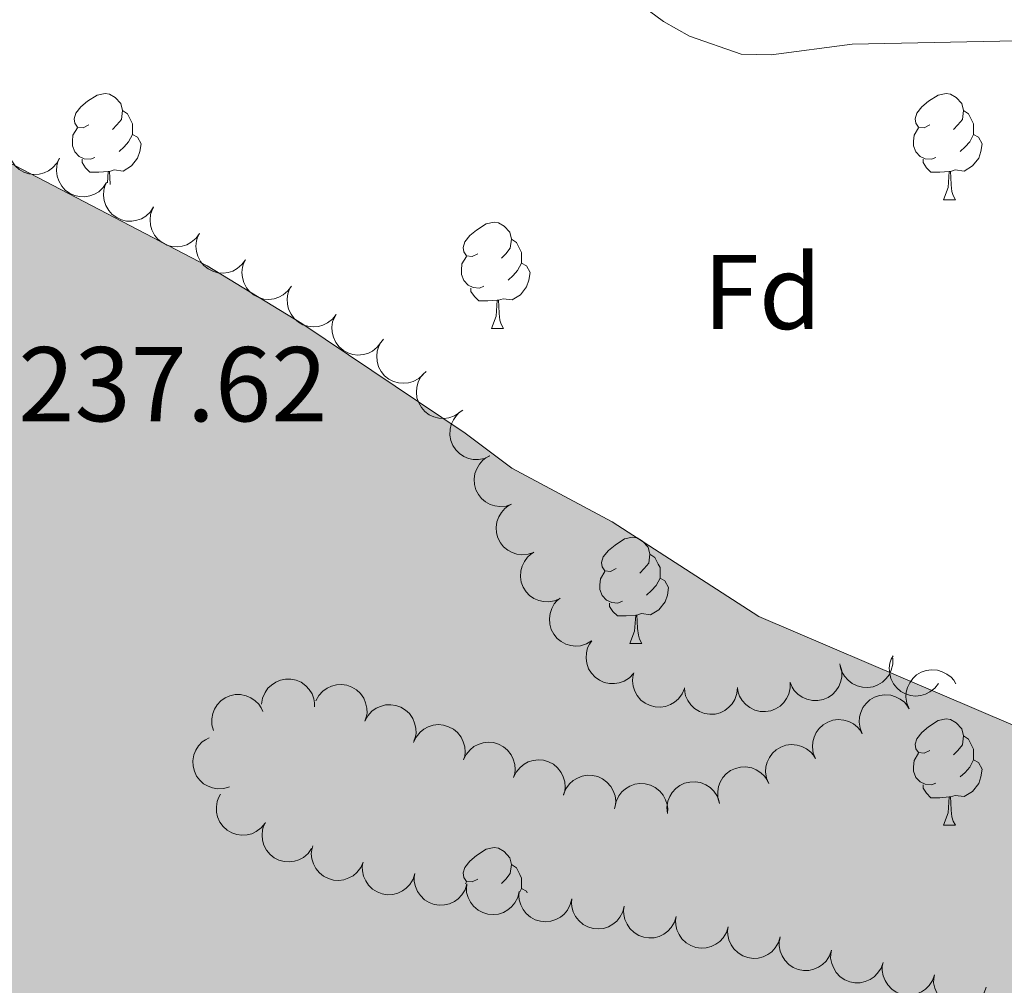
# Model space of a CAD drawing. Units: metres. Extents: x 625196 to 629704, y 648391 to 651440.
# Drawn here: x 627760 to 627853, y 650176 to 650267 of the extents above; entities that cross this region are included whole.
import ezdxf
from ezdxf.enums import TextEntityAlignment as Align

# ---------------------------------------------------------------- set-up
doc = ezdxf.new("R2010")
doc.units = ezdxf.units.M
doc.header["$MEASUREMENT"] = 0
for name, color, linetype, lineweight in [('Carátula', 7, 'Continuous', 5), ('Elementos auxiliares', 7, 'Continuous', 5), ('Entidades rústicas y varios', 7, 'Continuous', 5), ('Hidrografía', 7, 'Continuous', 5), ('Relieve y altimetría', 7, 'Continuous', 5), ('Rellenos', 7, 'Continuous', 5), ('Textos de rotulación', 7, 'Continuous', 5)]:
    doc.layers.add(name, color=color, linetype=linetype, lineweight=lineweight)
doc.styles.add('Style-arial', font='arial.shx', dxfattribs={"bigfont": 'arialbig.shx'})

msp = doc.modelspace()

# ---------------------------------------------------------------- hatches: boundary and pattern name
at = {"layer": 'Rellenos', "linetype": 'Continuous', "lineweight": 15}
msp.add_hatch(color=154, dxfattribs=at).paths.add_polyline_path([(628493.231, 649970.194), (628490.732, 649970.439), (628471.208, 649974.217), (628460.744, 649976.971), (628453.319, 649979.905), (628448.536, 649981.366), (628443.173, 649983.005), (628440.106, 649983.71), (628434.066, 649984.457), (628428.436, 649984.886), (628420.21, 649984.943), (628406.729, 649983.783), (628390.751, 649983.468), (628382.982, 649982.67), (628375.018, 649980.417), (628369.514, 649980.656), (628364.264, 649981.352), (628361.814, 649981.929), (628354.468, 649984.958), (628322.769, 649995.844), (628307.265, 650000.1), (628302.446, 650002.077), (628300.062, 650003.476), (628298.074, 650005.191), (628296.815, 650007.267), (628296.458, 650009.451), (628297.423, 650014.479), (628297.383, 650016.962), (628296.865, 650018.308), (628292.35, 650021.059), (628287.339, 650022.498), (628282.152, 650022.942), (628276.961, 650022.009), (628274.317, 650021.21), (628270.053, 650018.534), (628263.948, 650013.586), (628261.444, 650012.202), (628258.99, 650011.387), (628256.838, 650011.204), (628254.325, 650012.113), (628247.725, 650016.041), (628243.002, 650018.144), (628240.884, 650019.016), (628240.573, 650035.463), (628238.11, 650035.424), (628238.5, 650019.543), (628235.621, 650020.128), (628232.995, 650020.136), (628225.256, 650018.942), (628217.281, 650018.176), (628206.271, 650018.005), (628198.616, 650018.582), (628185.334, 650020.395), (628164.907, 650023.907), (628154.328, 650024.937), (628153.746, 650024.934), (628152.122, 650038.577), (628148.607, 650038.321), (628149.929, 650024.917), (628143.998, 650024.89), (628130.85, 650023.95), (628124.748, 650024.02), (628117.213, 650043.899), (628114.339, 650043.234), (628121.04, 650024.062), (628117.531, 650024.102), (628114.89, 650024.443), (628104.173, 650026.912), (628099.273, 650028.256), (628089.555, 650031.64), (628084.022, 650032.559), (628078.438, 650032.655), (628075.874, 650032.204), (628073.405, 650031.674), (628066.215, 650029.055), (628061.435, 650029.29), (628055.138, 650057.091), (628052.808, 650056.317), (628057.813, 650030.248), (628052.888, 650031.675), (628040.073, 650036.302), (628032.743, 650039.489), (628012.896, 650046.194), (628007.854, 650047.586), (628002.256, 650048.11), (627997.436, 650049.596), (627996.425, 650050.103), (627990.638, 650070.389), (627988.263, 650069.668), (627993.824, 650051.408), (627985.922, 650055.374), (627979.133, 650059.603), (627976.716, 650060.654), (627971.864, 650062.014), (627966.567, 650062.663), (627950.306, 650062.809), (627945.387, 650062.122), (627938.479, 650081.326), (627935.69, 650080.695), (627942.462, 650061.723), (627939.846, 650061.655), (627937.333, 650062.485), (627935.059, 650063.663), (627933.008, 650065.251), (627930.701, 650066.302), (627926.116, 650067.028), (627922.554, 650065.98), (627918.339, 650068.903), (627912.428, 650069.931), (627895.46, 650075.655), (627890.751, 650076.353), (627888.215, 650091.003), (627886.053, 650090.391), (627888.299, 650076.716), (627883.009, 650077.5), (627872.092, 650080.689), (627861.309, 650084.542), (627846.334, 650090.149), (627842.548, 650092.403), (627841.485, 650103.393), (627838.086, 650102.888), (627838.914, 650094.566), (627832.088, 650098.629), (627827.365, 650100.959), (627822.005, 650102.853), (627819.414, 650103.293), (627813.713, 650103.007), (627811.081, 650102.497), (627806.837, 650101.049), (627804.972, 650111.412), (627802.438, 650110.921), (627804.658, 650100.306), (627803.17, 650099.798), (627800.381, 650099.543), (627797.407, 650099.607), (627786.768, 650100.803), (627782.992, 650117.706), (627780.826, 650117.193), (627784.777, 650101.027), (627784.002, 650101.114), (627770.128, 650103.069), (627759.293, 650105.15), (627742.911, 650109.285), (627734.037, 650111.185), (627720.592, 650114.813), (627711.463, 650118.344), (627708.244, 650140.934), (627706.078, 650140.418), (627709.282, 650119.242), (627665.15, 650139.41), (627646.737, 650146.035), (627645.268, 650146.756), (627643.612, 650166.894), (627641.457, 650166.689), (627642.915, 650147.91), (627639.086, 650149.79), (627634.328, 650151.741), (627626.622, 650153.313), (627611.049, 650159.18), (627601.355, 650164.223), (627594.561, 650168.254), (627582.375, 650175.825), (627581.381, 650196.556), (627578.754, 650196.235), (627579.693, 650177.492), (627571.641, 650182.494), (627566.933, 650186.153), (627562.376, 650189.115), (627560.304, 650190.752), (627558.587, 650192.891), (627557.348, 650195.405), (627555.976, 650200.263), (627554.792, 650213.634), (627550.499, 650249.575), (627546.796, 650258.351), (627542.946, 650265.23), (627536.404, 650274.924), (627534.595, 650277.349), (627528.903, 650283.679), (627522.07, 650289.957), (627480.955, 650339.593), (627394.265, 650465.439), (627353.272, 650503.046), (627302.179, 650539.247), (627298.589, 650543.093), (627284.293, 650561.006), (627272.53, 650574.043), (627266.47, 650580.231), (627261.438, 650587.609), (627255.923, 650594.36), (627252.884, 650599.18), (627240.536, 650613.522), (627234.693, 650619.36), (627227.71, 650627.649), (627221.452, 650633.207), (627215.423, 650639.395), (627206.907, 650646.597), (627201.739, 650653.217), (627198.952, 650657.97), (627198.035, 650660.483), (627196.872, 650665.942), (627194.304, 650682.626), (627193.837, 650688.013), (627194.334, 650701.903), (627194.086, 650707.098), (627193.809, 650710.14), (627193.185, 650715.656), (627192.684, 650718.543), (627192.243, 650721.113), (627191.836, 650723.904), (627191.399, 650726.759), (627190.772, 650729.648), (627189.953, 650732.412), (627189.258, 650734.954), (627188.534, 650737.685), (627187.619, 650740.356), (627186.512, 650742.84), (627180.688, 650752.602), (627179.229, 650754.742), (627177.736, 650756.787), (627174.818, 650761.194), (627173.462, 650764.029), (627172.226, 650766.356), (627170.927, 650768.652), (627169.315, 650771.237), (627168.046, 650773.469), (627166.563, 650776.306), (627163.553, 650780.935), (627159.561, 650785.514), (627154.867, 650792.033), (627146.292, 650802.052), (627144.611, 650804.227), (627143.024, 650806.273), (627141.154, 650808.514), (627139.064, 650810.915), (627137.51, 650813.119), (627135.831, 650815.389), (627133.677, 650817.696), (627131.585, 650819.971), (627127.9, 650823.817), (627124.317, 650828.201), (627116.35, 650836.187), (627112.486, 650840.859), (627100.97, 650851.044), (627092.625, 650859.256), (627090.436, 650861.311), (627087.902, 650863.623), (627079.204, 650871.397), (627072.118, 650876.649), (627067.578, 650880.475), (627062.781, 650883.988), (627056.408, 650887.996), (627010.769, 650927.369), (626978.203, 650961.76), (626968.935, 650972.042), (626963.576, 650978.601), (626954.059, 650991.545), (626947.422, 651002.046), (626932.547, 651019.176), (626913.44, 651039.558), (626886.481, 651067.006), (626873.369, 651076.167), (626852.334, 651094.358), (626850.112, 651096.286), (626841.597, 651103.583), (626818.639, 651119.931), (626807.818, 651126.678), (626940.029, 651129.057), (626958.569, 651113.958), (626986.939, 651092.727), (627016.289, 651068.919), (627036.364, 651049.949), (627060.175, 651021.403), (627133.438, 650947.324), (627169.193, 650912.259), (627192.117, 650886.067), (627214.441, 650862.414), (627254.219, 650810.583), (627281.84, 650775.561), (627303.878, 650749.443), (627339.786, 650713.964), (627364.753, 650684.168), (627397.399, 650653.48), (627421.254, 650626.283), (627434.75, 650612.874), (627436.597, 650610.923), (627443.403, 650602.239), (627450.878, 650593.96), (627457.178, 650588.225), (627467.438, 650579.916), (627475.758, 650573.684), (627483.365, 650565.942), (627486.93, 650561.883), (627496.304, 650544.878), (627498.374, 650540.203), (627501.686, 650530.449), (627504.388, 650525.64), (627506.168, 650523.437), (627517.911, 650511.819), (627522.112, 650508.101), (627535.448, 650494.409), (627537.136, 650492.523), (627545.3, 650480.659), (627553.211, 650471.647), (627556.55, 650467.306), (627564.278, 650459.024), (627574.067, 650445.18), (627582.041, 650430.438), (627587.858, 650421.005), (627591.257, 650413.403), (627596.688, 650403.405), (627601.481, 650395.978), (627605.638, 650388.209), (627619.171, 650366.506), (627620.824, 650364.241), (627625.049, 650359.795), (627626.701, 650357.466), (627638.45, 650337.587), (627644.301, 650328.407), (627654.662, 650314.874), (627664.269, 650304.704), (627669.863, 650298.091), (627678.006, 650290.12), (627682.086, 650286.942), (627693.562, 650279.759), (627706.289, 650274.239), (627711.295, 650271.716), (627718.697, 650268.407), (627729.827, 650264.361), (627740.62, 650261.363), (627753.352, 650256.287), (627778.091, 650243.42), (627787.022, 650237.973), (627802.451, 650227.613), (627806.846, 650224.336), (627816.287, 650219.264), (627830.133, 650210.33), (627864.286, 650195.746), (627873.845, 650189.85), (627880.537, 650185.282), (627887.872, 650181.594), (627903.186, 650175.255), (627910.756, 650173.47), (627913.361, 650172.088), (627920.709, 650169.74), (627925.673, 650168.633), (627934.007, 650167.879), (627941.584, 650167.698), (627947.228, 650166.699), (627949.709, 650165.996), (627964.18, 650159.971), (627974.58, 650157.028), (627982.592, 650154.33), (627995.444, 650151.743), (628018.093, 650150.518), (628023.123, 650150.566), (628036.351, 650151.537), (628062.991, 650152.15), (628071.883, 650152.85), (628083.399, 650152.846), (628099.089, 650152.164), (628141.522, 650144.439), (628152.015, 650141.243), (628190.205, 650132.012), (628211.711, 650129.604), (628221.642, 650128.814), (628234.991, 650128.266), (628306.113, 650128.425), (628362.747, 650124.146), (628461.605, 650116.678), (628513.991, 650114.681), (628545.755, 650115.025), (628586.913, 650113.095), (628613.108, 650114.532), (628620.598, 650115.887), (628634.954, 650117.58), (628643.178, 650118.118), (628656.881, 650118.288), (628684.289, 650118.309), (628697.847, 650116.768), (628706.555, 650116.171), (628739.278, 650116.423), (628757.721, 650117.578), (628776.367, 650121.045), (628789.57, 650124.439), (628800.109, 650128.634), (628863.272, 650158.397), (628898.696, 650177.787), (628906.613, 650181.329), (628911.757, 650183.236), (628917.377, 650185.052), (628925.265, 650188.12), (628936.537, 650191.657), (628950.157, 650194.325), (628989.42, 650200.104), (628994.728, 650201.347), (628999.715, 650203.031), (629002.113, 650204.063), (629005.377, 650207.633), (629009.467, 650210.829), (629009.71, 650212.034), (629009.564, 650214.564), (629008.474, 650216.455), (629006.695, 650217.264), (629004.096, 650217.814), (628985.672, 650218.305), (628977.177, 650220.011), (628968.802, 650222.479), (628963.913, 650224.466), (628960.987, 650226.28), (628958.821, 650228.098), (628950.84, 650236.962), (628941.744, 650251.007), (628937.946, 650259.207), (628934.805, 650264.31), (628933.705, 650267.403), (628933.812, 650269.872), (628934.994, 650272.54), (628937.063, 650275.214), (628939.266, 650276.814), (628942.109, 650277.532), (628947.493, 650277.067), (628952.882, 650275.906), (628974.147, 650268.158), (628976.813, 650267.102), (628990.477, 650260.055), (629002.347, 650255.779), (629016.766, 650249.181), (629028.953, 650244.907), (629035.168, 650243.31), (629043.281, 650241.98), (629049.17, 650241.645), (629058.665, 650241.655), (629064.242, 650240.686), (629066.909, 650239.567), (629067.869, 650238.245), (629068.561, 650230.591), (629070.041, 650223.354), (629077.347, 650219.803), (629091.833, 650220.991), (629163.04, 650229.674), (629170.655, 650231.378), (629181.181, 650233.042), (629192.825, 650233.417), (629201.815, 650233.233), (629227.063, 650232.768), (629234.84, 650232.087), (629245.341, 650229.98), (629250.589, 650228.054), (629260.419, 650222.912), (629262.848, 650222.067), (629265.506, 650221.916), (629273.347, 650222.149), (629278.642, 650222.981), (629283.924, 650224.543), (629294.13, 650228.227), (629296.732, 650228.906), (629299.244, 650228.995), (629301.868, 650228.58), (629304.278, 650227.653), (629311.487, 650223.84), (629319.188, 650220.846), (629329.711, 650217.604), (629345.645, 650214.465), (629351.048, 650213.921), (629367.136, 650213.3), (629375.482, 650212.59), (629389.036, 650210.926), (629397.302, 650209.079), (629404.978, 650206.288), (629407.232, 650205.054), (629416.436, 650198.745), (629423.839, 650194.368), (629426.235, 650193.117), (629433.749, 650190.383), (629441.49, 650188.425), (629444.253, 650188.134), (629462.92, 650189.367), (629465.639, 650189.216), (629470.814, 650187.897), (629473.115, 650186.32), (629478.889, 650177.066), (629480.548, 650175.152), (629485.043, 650172.279), (629492.346, 650168.913), (629494.814, 650168.13), (629505.251, 650165.169), (629529.558, 650160.351), (629529.607, 650157.641), (629531.552, 650051.22), (629531.623, 650047.321), (629524.317, 650050.513), (629521.726, 650051.335), (629507.164, 650057.946), (629483.943, 650066.802), (629481.356, 650067.441), (629468.815, 650072.287), (629460.535, 650074.863), (629444.262, 650078.724), (629436.489, 650080.257), (629423.461, 650081.991), (629407.667, 650085.233), (629400.023, 650087.356), (629394.935, 650089.447), (629382.287, 650093.561), (629369.376, 650098.663), (629361.498, 650101.389), (629353.625, 650103.852), (629348.31, 650105.108), (629337.471, 650106.864), (629317.886, 650109.04), (629304.101, 650111.104), (629284.869, 650112.881), (629271.879, 650114.738), (629263.918, 650115.456), (629249.796, 650116.095), (629237.911, 650117.467), (629229.832, 650118.544), (629218.988, 650121.087), (629204.757, 650123.763), (629182.834, 650126.632), (629171.973, 650127.276), (629166.213, 650127.295), (629155.488, 650126.706), (629147.458, 650125.599), (629138.602, 650124.866), (629126.605, 650125.058), (629118.404, 650125.66), (629107.801, 650125.705), (629099.547, 650124.881), (629072.08, 650124.258), (629061.331, 650122.782), (629053.431, 650121.139), (629036.183, 650116.986), (629019.605, 650111.984), (628998.538, 650106.473), (628973.846, 650099.067), (628942.237, 650085.562), (628925.464, 650081.413), (628903.327, 650075.07), (628884.859, 650069.009), (628871.509, 650064.032), (628860.595, 650059.296), (628854.112, 650054.625), (628848.703, 650050.121), (628830.757, 650037.892), (628804.443, 650027.308), (628791.216, 650022.933), (628775.265, 650018.854), (628755.45, 650015.03), (628747.811, 650012.471), (628742.832, 650009.615), (628730.129, 649998.852), (628727.894, 649997.347), (628725.561, 649996.189), (628720.038, 649994.185), (628712.014, 649992.224), (628698.765, 649990.697), (628689.876, 649990.122), (628681.502, 649988.444), (628662.686, 649982.38), (628649.509, 649979.683), (628641.382, 649978.798), (628636.319, 649978.695), (628621.078, 649980.92), (628615.601, 649981.13), (628613.041, 649980.699), (628600.418, 649975.949), (628593.237, 649975.578), (628571.978, 649975.771), (628561.623, 649977.875), (628548.631, 649981.253), (628546.133, 649981.862), (628533.171, 649984.797), (628525.092, 649986.23), (628519.84, 649986.104), (628517.259, 649985.274), (628508.651, 649979.495), (628502.214, 649974.659), (628495.921, 649970.66)])

# ---------------------------------------------------------------- linework, layer by layer
at = {"layer": 'Carátula', "color": 7, "linetype": 'Continuous', "lineweight": 0}
msp.add_3dface([(625249.636, 648390.687), (629703.909, 648470.854), (629650.464, 651440.384), (625196.191, 651360.217)], dxfattribs=at)
at = {"layer": 'Elementos auxiliares', "color": 250, "linetype": 'Continuous', "lineweight": 0}
msp.add_3dface([(626101.21, 648800.06), (626060.05, 651113.22), (629511.01, 651175.33), (629553.28, 648862.19)], dxfattribs=at)
at = {"layer": 'Entidades rústicas y varios', "color": 92, "linetype": 'Continuous', "lineweight": 0, "flags": 128}
for points in [[(627766.93, 650256.697), (627766.4, 650256.432), (627765.87, 650256.487), (627765.605, 650256.857), (627765.55, 650257.282), (627765.71, 650257.802), (627766.19, 650258.397), (627766.825, 650258.927), (627767.725, 650259.512), (627768.47, 650259.672), (627768.895, 650259.617), (627769.425, 650259.302), (627769.955, 650258.717), (627770.115, 650258.077), (627770.005, 650257.227), (627769.58, 650256.697), (627769.16, 650256.272)], [(627846.257, 650256.697), (627845.727, 650256.432), (627845.197, 650256.487), (627844.932, 650256.857), (627844.877, 650257.282), (627845.037, 650257.802), (627845.517, 650258.397), (627846.152, 650258.927), (627847.052, 650259.512), (627847.797, 650259.672), (627848.222, 650259.617), (627848.752, 650259.302), (627849.282, 650258.717), (627849.442, 650258.077), (627849.332, 650257.227), (627848.907, 650256.697), (627848.487, 650256.272)], [(627770.115, 650258.077), (627770.59, 650257.762), (627770.905, 650257.122), (627771.065, 650256.802), (627771.065, 650256.222), (627771.065, 650255.797), (627770.695, 650255.107), (627770.275, 650254.627), (627769.795, 650254.207)], [(627849.442, 650258.077), (627849.917, 650257.762), (627850.232, 650257.122), (627850.392, 650256.802), (627850.392, 650256.222), (627850.392, 650255.797), (627850.022, 650255.107), (627849.602, 650254.627), (627849.122, 650254.207)], [(627767.515, 650253.617), (627767.09, 650253.457), (627766.505, 650253.517), (627766.03, 650253.727), (627765.605, 650254.152), (627765.39, 650254.737), (627765.39, 650255.157), (627765.445, 650255.742), (627765.87, 650256.432)], [(627846.842, 650253.617), (627846.417, 650253.457), (627845.832, 650253.517), (627845.357, 650253.727), (627844.932, 650254.152), (627844.717, 650254.737), (627844.717, 650255.157), (627844.772, 650255.742), (627845.197, 650256.432)], [(627771.065, 650255.797), (627771.52, 650255.547), (627771.865, 650254.932), (627771.755, 650254.207), (627771.545, 650253.567), (627770.96, 650252.827), (627770.165, 650252.347), (627769.315, 650252.452), (627768.885, 650252.322)], [(627850.392, 650255.797), (627850.847, 650255.547), (627851.192, 650254.932), (627851.082, 650254.207), (627850.872, 650253.567), (627850.287, 650252.827), (627849.492, 650252.347), (627848.642, 650252.452), (627848.212, 650252.322)], [(627768.775, 650252.322), (627767.885, 650252.237), (627767.04, 650252.237), (627766.615, 650252.667), (627766.295, 650253.142), (627766.295, 650253.457)], [(627848.102, 650252.322), (627847.212, 650252.237), (627846.367, 650252.237), (627845.942, 650252.667), (627845.622, 650253.142), (627845.622, 650253.457)], [(627768.696, 650251.228), (627768.775, 650252.322), (627768.885, 650252.322), (627768.92, 650251.737), (627768.953, 650251.094)], [(627847.557, 650249.637), (627847.992, 650250.797), (627848.102, 650252.322), (627848.212, 650252.322), (627848.247, 650251.737), (627848.282, 650251.052), (627848.352, 650250.437), (627848.467, 650250.037), (627848.682, 650249.637)], [(627847.557, 650249.637), (627848.682, 650249.637)], [(627803.621, 650244.557), (627803.091, 650244.292), (627802.561, 650244.347), (627802.296, 650244.717), (627802.241, 650245.142), (627802.401, 650245.662), (627802.881, 650246.257), (627803.516, 650246.787), (627804.416, 650247.372), (627805.161, 650247.532), (627805.586, 650247.477), (627806.116, 650247.162), (627806.646, 650246.577), (627806.806, 650245.937), (627806.696, 650245.087), (627806.271, 650244.557), (627805.851, 650244.132)], [(627806.806, 650245.937), (627807.281, 650245.622), (627807.596, 650244.982), (627807.756, 650244.662), (627807.756, 650244.082), (627807.756, 650243.657), (627807.386, 650242.967), (627806.966, 650242.487), (627806.486, 650242.067)], [(627804.206, 650241.477), (627803.781, 650241.317), (627803.196, 650241.377), (627802.721, 650241.587), (627802.296, 650242.012), (627802.081, 650242.597), (627802.081, 650243.017), (627802.136, 650243.602), (627802.561, 650244.292)], [(627807.756, 650243.657), (627808.211, 650243.407), (627808.556, 650242.792), (627808.446, 650242.067), (627808.236, 650241.427), (627807.651, 650240.687), (627806.856, 650240.207), (627806.006, 650240.312), (627805.576, 650240.182)], [(627805.466, 650240.182), (627804.576, 650240.097), (627803.731, 650240.097), (627803.306, 650240.527), (627802.986, 650241.002), (627802.986, 650241.317)], [(627804.921, 650237.497), (627805.356, 650238.657), (627805.466, 650240.182), (627805.576, 650240.182), (627805.611, 650239.597), (627805.646, 650238.912), (627805.716, 650238.297), (627805.831, 650237.897), (627806.046, 650237.497)], [(627804.921, 650237.497), (627806.046, 650237.497)], [(627816.68, 650214.848), (627816.15, 650214.583), (627815.62, 650214.638), (627815.355, 650215.008), (627815.3, 650215.433), (627815.46, 650215.953), (627815.94, 650216.548), (627816.575, 650217.078), (627817.475, 650217.663), (627818.22, 650217.823), (627818.645, 650217.768), (627819.175, 650217.453), (627819.705, 650216.868), (627819.865, 650216.228), (627819.755, 650215.378), (627819.33, 650214.848), (627818.91, 650214.423)], [(627819.865, 650216.228), (627820.34, 650215.913), (627820.655, 650215.273), (627820.815, 650214.953), (627820.815, 650214.373), (627820.815, 650213.948), (627820.445, 650213.258), (627820.025, 650212.778), (627819.545, 650212.358)], [(627817.265, 650211.768), (627816.84, 650211.608), (627816.255, 650211.668), (627815.78, 650211.878), (627815.355, 650212.303), (627815.14, 650212.888), (627815.14, 650213.308), (627815.195, 650213.893), (627815.62, 650214.583)], [(627820.815, 650213.948), (627821.27, 650213.698), (627821.615, 650213.083), (627821.505, 650212.358), (627821.295, 650211.718), (627820.71, 650210.978), (627819.915, 650210.498), (627819.065, 650210.603), (627818.635, 650210.473)], [(627818.525, 650210.473), (627817.635, 650210.388), (627816.79, 650210.388), (627816.365, 650210.818), (627816.045, 650211.293), (627816.045, 650211.608)], [(627817.98, 650207.788), (627818.415, 650208.948), (627818.525, 650210.473), (627818.635, 650210.473), (627818.67, 650209.888), (627818.705, 650209.203), (627818.775, 650208.588), (627818.89, 650208.188), (627819.105, 650207.788)], [(627817.98, 650207.788), (627819.105, 650207.788)], [(627846.257, 650197.705), (627845.727, 650197.44), (627845.197, 650197.495), (627844.932, 650197.865), (627844.877, 650198.29), (627845.037, 650198.81), (627845.517, 650199.405), (627846.152, 650199.935), (627847.052, 650200.52), (627847.797, 650200.68), (627848.222, 650200.625), (627848.752, 650200.31), (627849.282, 650199.725), (627849.442, 650199.085), (627849.332, 650198.235), (627848.907, 650197.705), (627848.487, 650197.28)], [(627849.442, 650199.085), (627849.917, 650198.77), (627850.232, 650198.13), (627850.392, 650197.81), (627850.392, 650197.23), (627850.392, 650196.805), (627850.022, 650196.115), (627849.602, 650195.635), (627849.122, 650195.215)], [(627846.842, 650194.625), (627846.417, 650194.465), (627845.832, 650194.525), (627845.357, 650194.735), (627844.932, 650195.16), (627844.717, 650195.745), (627844.717, 650196.165), (627844.772, 650196.75), (627845.197, 650197.44)], [(627850.392, 650196.805), (627850.847, 650196.555), (627851.192, 650195.94), (627851.082, 650195.215), (627850.872, 650194.575), (627850.287, 650193.835), (627849.492, 650193.355), (627848.642, 650193.46), (627848.212, 650193.33)], [(627848.102, 650193.33), (627847.212, 650193.245), (627846.367, 650193.245), (627845.942, 650193.675), (627845.622, 650194.15), (627845.622, 650194.465)], [(627847.557, 650190.645), (627847.992, 650191.805), (627848.102, 650193.33), (627848.212, 650193.33), (627848.247, 650192.745), (627848.282, 650192.06), (627848.352, 650191.445), (627848.467, 650191.045), (627848.682, 650190.645)], [(627847.557, 650190.645), (627848.682, 650190.645)], [(627803.621, 650185.565), (627803.091, 650185.3), (627802.561, 650185.355), (627802.296, 650185.725), (627802.241, 650186.15), (627802.401, 650186.67), (627802.881, 650187.265), (627803.516, 650187.795), (627804.416, 650188.38), (627805.161, 650188.54), (627805.586, 650188.485), (627806.116, 650188.17), (627806.646, 650187.585), (627806.806, 650186.945), (627806.696, 650186.095), (627806.271, 650185.565), (627805.851, 650185.14)], [(627806.806, 650186.945), (627807.281, 650186.63), (627807.596, 650185.99), (627807.756, 650185.67), (627807.756, 650185.09), (627807.756, 650184.665), (627807.6, 650184.374)], [(627802.457, 650185.132), (627802.561, 650185.3)], [(627807.756, 650184.665), (627808.211, 650184.415), (627808.287, 650184.28)]]:
    msp.add_lwpolyline(points, dxfattribs=at)
for points, elevation in [([(627764.181, 650253.575), (627763.916, 650253.08), (627763.522, 650252.646), (627763.132, 650252.363), (627762.726, 650252.178), (627762.251, 650252.048), (627761.76, 650252.017), (627761.273, 650252.083), (627760.801, 650252.255), (627760.364, 650252.512), (627759.99, 650252.855), (627759.674, 650253.307), (627759.493, 650253.743), (627759.379, 650254.225), (627759.354, 650254.717), (627759.422, 650255.092), (627759.549, 650255.459)], 245.528), ([(627768.617, 650251.269), (627768.307, 650250.8), (627767.874, 650250.405), (627767.46, 650250.159), (627767.039, 650250.012), (627766.553, 650249.927), (627766.062, 650249.941), (627765.583, 650250.052), (627765.129, 650250.267), (627764.718, 650250.563), (627764.377, 650250.939), (627764.104, 650251.419), (627763.964, 650251.87), (627763.896, 650252.36), (627763.916, 650252.852), (627764.018, 650253.219), (627764.179, 650253.573)], 245.499), ([(627773.054, 650248.965), (627772.744, 650248.496), (627772.311, 650248.101), (627771.896, 650247.855), (627771.476, 650247.709), (627770.99, 650247.623), (627770.498, 650247.637), (627770.02, 650247.748), (627769.566, 650247.963), (627769.154, 650248.26), (627768.814, 650248.636), (627768.541, 650249.115), (627768.401, 650249.566), (627768.332, 650250.057), (627768.353, 650250.548), (627768.455, 650250.916), (627768.616, 650251.269)], 245.407), ([(627777.381, 650246.467), (627777.052, 650246.011), (627776.603, 650245.634), (627776.179, 650245.405), (627775.752, 650245.276), (627775.264, 650245.211), (627774.773, 650245.245), (627774.3, 650245.375), (627773.855, 650245.609), (627773.456, 650245.922), (627773.131, 650246.312), (627772.878, 650246.802), (627772.757, 650247.259), (627772.709, 650247.751), (627772.749, 650248.242), (627772.867, 650248.605), (627773.042, 650248.951)], 245.231), ([(627781.715, 650243.985), (627781.386, 650243.529), (627780.938, 650243.152), (627780.513, 650242.923), (627780.087, 650242.794), (627779.598, 650242.729), (627779.107, 650242.763), (627778.634, 650242.893), (627778.189, 650243.127), (627777.79, 650243.44), (627777.465, 650243.83), (627777.212, 650244.32), (627777.091, 650244.777), (627777.043, 650245.269), (627777.084, 650245.76), (627777.201, 650246.123), (627777.376, 650246.469)], 244.997), ([(627786.049, 650241.503), (627785.72, 650241.047), (627785.272, 650240.67), (627784.847, 650240.441), (627784.421, 650240.312), (627783.932, 650240.247), (627783.441, 650240.281), (627782.968, 650240.412), (627782.523, 650240.645), (627782.124, 650240.958), (627781.8, 650241.348), (627781.547, 650241.838), (627781.425, 650242.295), (627781.377, 650242.787), (627781.418, 650243.278), (627781.535, 650243.641), (627781.71, 650243.987)], 244.763), ([(627790.262, 650238.821), (627789.915, 650238.379), (627789.452, 650238.02), (627789.019, 650237.809), (627788.587, 650237.697), (627788.096, 650237.651), (627787.607, 650237.705), (627787.14, 650237.855), (627786.705, 650238.106), (627786.319, 650238.435), (627786.01, 650238.838), (627785.777, 650239.337), (627785.674, 650239.799), (627785.646, 650240.293), (627785.706, 650240.781), (627785.838, 650241.139), (627786.027, 650241.478)], 244.507), ([(627794.492, 650236.167), (627794.144, 650235.725), (627793.681, 650235.366), (627793.248, 650235.155), (627792.816, 650235.043), (627792.326, 650234.997), (627791.837, 650235.051), (627791.369, 650235.201), (627790.934, 650235.452), (627790.548, 650235.781), (627790.239, 650236.184), (627790.006, 650236.684), (627789.903, 650237.145), (627789.875, 650237.639), (627789.935, 650238.128), (627790.067, 650238.485), (627790.256, 650238.825)], 244.242), ([(627798.469, 650233.175), (627798.055, 650232.795), (627797.539, 650232.516), (627797.077, 650232.377), (627796.634, 650232.337), (627796.142, 650232.371), (627795.668, 650232.504), (627795.231, 650232.727), (627794.842, 650233.045), (627794.514, 650233.432), (627794.275, 650233.88), (627794.126, 650234.41), (627794.099, 650234.882), (627794.151, 650235.375), (627794.289, 650235.847), (627794.477, 650236.179), (627794.719, 650236.483)], 243.98), ([(627801.913, 650229.574), (627801.442, 650229.267), (627800.888, 650229.076), (627800.41, 650229.015), (627799.965, 650229.048), (627799.486, 650229.162), (627799.04, 650229.371), (627798.645, 650229.662), (627798.314, 650230.04), (627798.054, 650230.476), (627797.891, 650230.956), (627797.831, 650231.504), (627797.881, 650231.974), (627798.013, 650232.451), (627798.228, 650232.894), (627798.467, 650233.191), (627798.755, 650233.451)], 243.927), ([(627804.768, 650225.487), (627804.258, 650225.251), (627803.682, 650225.143), (627803.2, 650225.152), (627802.765, 650225.249), (627802.307, 650225.432), (627801.897, 650225.703), (627801.548, 650226.049), (627801.275, 650226.471), (627801.082, 650226.94), (627800.99, 650227.439), (627801.01, 650227.99), (627801.129, 650228.448), (627801.329, 650228.9), (627801.605, 650229.308), (627801.885, 650229.566), (627802.208, 650229.782)], 243.848), ([(627806.821, 650220.928), (627806.288, 650220.75), (627805.704, 650220.705), (627805.226, 650220.766), (627804.804, 650220.91), (627804.369, 650221.142), (627803.99, 650221.456), (627803.681, 650221.838), (627803.456, 650222.287), (627803.314, 650222.774), (627803.278, 650223.28), (627803.358, 650223.825), (627803.525, 650224.267), (627803.773, 650224.696), (627804.092, 650225.071), (627804.399, 650225.297), (627804.744, 650225.476)], 243.704), ([(627808.897, 650216.382), (627808.364, 650216.204), (627807.78, 650216.159), (627807.302, 650216.22), (627806.88, 650216.364), (627806.445, 650216.596), (627806.066, 650216.91), (627805.758, 650217.292), (627805.532, 650217.741), (627805.391, 650218.228), (627805.354, 650218.734), (627805.434, 650219.279), (627805.602, 650219.721), (627805.85, 650220.15), (627806.169, 650220.525), (627806.475, 650220.751), (627806.82, 650220.93)], 243.556), ([(627811.384, 650212.045), (627810.869, 650211.82), (627810.291, 650211.725), (627809.809, 650211.744), (627809.376, 650211.85), (627808.923, 650212.043), (627808.518, 650212.322), (627808.177, 650212.676), (627807.913, 650213.103), (627807.729, 650213.576), (627807.649, 650214.077), (627807.681, 650214.628), (627807.809, 650215.083), (627808.018, 650215.531), (627808.303, 650215.932), (627808.589, 650216.185), (627808.917, 650216.394)], 243.446), ([(627814.367, 650208.032), (627813.883, 650207.747), (627813.321, 650207.583), (627812.84, 650207.544), (627812.398, 650207.597), (627811.924, 650207.734), (627811.489, 650207.963), (627811.108, 650208.273), (627810.794, 650208.666), (627810.555, 650209.113), (627810.415, 650209.601), (627810.38, 650210.151), (627810.453, 650210.618), (627810.607, 650211.088), (627810.842, 650211.521), (627811.095, 650211.806), (627811.395, 650212.053)], 243.371), ([(627818.313, 650204.962), (627817.922, 650204.557), (627817.424, 650204.248), (627816.972, 650204.082), (627816.531, 650204.015), (627816.038, 650204.02), (627815.558, 650204.123), (627815.108, 650204.32), (627814.701, 650204.614), (627814.35, 650204.981), (627814.084, 650205.413), (627813.903, 650205.934), (627813.848, 650206.403), (627813.87, 650206.898), (627813.98, 650207.378), (627814.148, 650207.72), (627814.371, 650208.038)], 243.244), ([(627842.76, 650206.412), (627842.763, 650205.85), (627842.622, 650205.281), (627842.414, 650204.846), (627842.145, 650204.49), (627841.789, 650204.15), (627841.372, 650203.888), (627840.913, 650203.715), (627840.416, 650203.641), (627839.909, 650203.659), (627839.417, 650203.783), (627838.924, 650204.03), (627838.557, 650204.328), (627838.228, 650204.697), (627837.971, 650205.118), (627837.852, 650205.48), (627837.79, 650205.863)], 242.832), ([(627847.076, 650204.031), (627846.734, 650203.585), (627846.275, 650203.221), (627845.844, 650203.004), (627845.414, 650202.887), (627844.924, 650202.836), (627844.435, 650202.884), (627843.965, 650203.028), (627843.527, 650203.274), (627843.137, 650203.598), (627842.824, 650203.997), (627842.585, 650204.494), (627842.476, 650204.955), (627842.442, 650205.448), (627842.497, 650205.937), (627842.624, 650206.297), (627842.81, 650206.638)], 242.753), ([(627823.118, 650203.558), (627822.9, 650203.04), (627822.546, 650202.572), (627822.184, 650202.254), (627821.797, 650202.033), (627821.335, 650201.86), (627820.849, 650201.784), (627820.359, 650201.806), (627819.873, 650201.934), (627819.414, 650202.15), (627819.011, 650202.458), (627818.655, 650202.879), (627818.434, 650203.297), (627818.277, 650203.766), (627818.207, 650204.254), (627818.241, 650204.633), (627818.334, 650205.01)], 243.063), ([(627837.817, 650205.752), (627837.953, 650205.206), (627837.952, 650204.62), (627837.854, 650204.148), (627837.677, 650203.739), (627837.412, 650203.323), (627837.069, 650202.971), (627836.664, 650202.693), (627836.199, 650202.504), (627835.702, 650202.401), (627835.195, 650202.404), (627834.657, 650202.526), (627834.23, 650202.728), (627833.822, 650203.009), (627833.474, 650203.356), (627833.272, 650203.68), (627833.12, 650204.038)], 242.937), ([(627844.305, 650201.632), (627844.094, 650202.153), (627844.014, 650202.733), (627844.046, 650203.214), (627844.164, 650203.644), (627844.368, 650204.092), (627844.659, 650204.49), (627845.021, 650204.821), (627845.455, 650205.073), (627845.933, 650205.244), (627846.436, 650205.312), (627846.985, 650205.265), (627847.437, 650205.125), (627847.879, 650204.904), (627848.273, 650204.608), (627848.518, 650204.316), (627848.718, 650203.983)], 242.709), ([(627783.239, 650202.076), (627783.327, 650202.631), (627783.558, 650203.17), (627783.833, 650203.565), (627784.156, 650203.873), (627784.562, 650204.152), (627785.016, 650204.343), (627785.497, 650204.44), (627785.999, 650204.432), (627786.497, 650204.333), (627786.962, 650204.131), (627787.409, 650203.808), (627787.724, 650203.455), (627787.989, 650203.038), (627788.174, 650202.581), (627788.233, 650202.205), (627788.233, 650201.816)], 241.313), ([(627833.093, 650204.156), (627833.099, 650203.594), (627832.963, 650203.024), (627832.758, 650202.587), (627832.492, 650202.23), (627832.138, 650201.887), (627831.723, 650201.622), (627831.265, 650201.446), (627830.769, 650201.368), (627830.262, 650201.383), (627829.769, 650201.503), (627829.274, 650201.746), (627828.905, 650202.041), (627828.573, 650202.408), (627828.314, 650202.827), (627828.192, 650203.188), (627828.127, 650203.571)], 242.977), ([(627788.358, 650202.376), (627788.625, 650202.87), (627789.022, 650203.302), (627789.413, 650203.583), (627789.82, 650203.766), (627790.296, 650203.894), (627790.787, 650203.923), (627791.273, 650203.855), (627791.744, 650203.68), (627792.18, 650203.421), (627792.552, 650203.076), (627792.866, 650202.623), (627793.046, 650202.186), (627793.157, 650201.703), (627793.179, 650201.212), (627793.11, 650200.837), (627792.981, 650200.47)], 241.242), ([(627828.123, 650203.628), (627828.067, 650203.068), (627827.868, 650202.517), (627827.615, 650202.106), (627827.311, 650201.781), (627826.921, 650201.48), (627826.479, 650201.263), (627826.004, 650201.139), (627825.502, 650201.118), (627825, 650201.189), (627824.524, 650201.364), (627824.059, 650201.661), (627823.725, 650201.995), (627823.436, 650202.397), (627823.226, 650202.842), (627823.145, 650203.215), (627823.123, 650203.603)], 242.978), ([(627778.692, 650199.57), (627778.545, 650200.113), (627778.534, 650200.699), (627778.623, 650201.173), (627778.792, 650201.585), (627779.048, 650202.006), (627779.384, 650202.366), (627779.783, 650202.651), (627780.245, 650202.85), (627780.739, 650202.963), (627781.247, 650202.97), (627781.787, 650202.858), (627782.218, 650202.665), (627782.631, 650202.392), (627782.987, 650202.052), (627783.195, 650201.732), (627783.354, 650201.378)], 241.459), ([(627839.892, 650199.28), (627839.682, 650199.801), (627839.601, 650200.382), (627839.633, 650200.863), (627839.751, 650201.293), (627839.956, 650201.741), (627840.246, 650202.138), (627840.608, 650202.47), (627841.043, 650202.722), (627841.52, 650202.893), (627842.023, 650202.961), (627842.573, 650202.914), (627843.024, 650202.774), (627843.467, 650202.552), (627843.86, 650202.257), (627844.105, 650201.965), (627844.305, 650201.632)], 242.667), ([(627792.98, 650200.471), (627793.248, 650200.965), (627793.644, 650201.396), (627794.035, 650201.678), (627794.442, 650201.861), (627794.918, 650201.989), (627795.409, 650202.018), (627795.895, 650201.949), (627796.366, 650201.775), (627796.802, 650201.516), (627797.175, 650201.171), (627797.488, 650200.718), (627797.668, 650200.28), (627797.779, 650199.798), (627797.802, 650199.306), (627797.732, 650198.931), (627797.603, 650198.565)], 241.312), ([(627835.48, 650196.929), (627835.269, 650197.45), (627835.189, 650198.031), (627835.221, 650198.512), (627835.339, 650198.942), (627835.543, 650199.39), (627835.834, 650199.787), (627836.196, 650200.119), (627836.63, 650200.371), (627837.108, 650200.542), (627837.611, 650200.609), (627838.16, 650200.563), (627838.612, 650200.423), (627839.054, 650200.201), (627839.448, 650199.906), (627839.693, 650199.614), (627839.893, 650199.28)], 242.626), ([(627797.563, 650198.462), (627797.804, 650198.969), (627798.176, 650199.421), (627798.552, 650199.723), (627798.948, 650199.928), (627799.417, 650200.081), (627799.906, 650200.136), (627800.395, 650200.093), (627800.875, 650199.944), (627801.324, 650199.709), (627801.714, 650199.384), (627802.052, 650198.948), (627802.254, 650198.521), (627802.391, 650198.045), (627802.439, 650197.555), (627802.39, 650197.177), (627802.28, 650196.805)], 241.382), ([(627780.214, 650194.274), (627779.676, 650194.112), (627779.09, 650194.085), (627778.614, 650194.161), (627778.197, 650194.318), (627777.769, 650194.563), (627777.401, 650194.889), (627777.104, 650195.28), (627776.893, 650195.736), (627776.766, 650196.227), (627776.745, 650196.734), (627776.842, 650197.277), (627777.023, 650197.713), (627777.284, 650198.134), (627777.615, 650198.499), (627777.928, 650198.716), (627778.278, 650198.884)], 241.539), ([(627802.28, 650196.805), (627802.521, 650197.313), (627802.894, 650197.765), (627803.269, 650198.067), (627803.665, 650198.271), (627804.134, 650198.424), (627804.623, 650198.479), (627805.112, 650198.436), (627805.592, 650198.288), (627806.041, 650198.052), (627806.431, 650197.727), (627806.769, 650197.291), (627806.971, 650196.864), (627807.108, 650196.388), (627807.156, 650195.898), (627807.107, 650195.521), (627806.997, 650195.148)], 241.451), ([(627831.067, 650194.578), (627830.857, 650195.099), (627830.776, 650195.68), (627830.808, 650196.161), (627830.926, 650196.591), (627831.131, 650197.039), (627831.421, 650197.436), (627831.783, 650197.767), (627832.218, 650198.02), (627832.695, 650198.191), (627833.198, 650198.258), (627833.748, 650198.212), (627834.199, 650198.072), (627834.642, 650197.85), (627835.035, 650197.555), (627835.28, 650197.262), (627835.48, 650196.929)], 242.584), ([(627806.997, 650195.148), (627807.238, 650195.656), (627807.611, 650196.108), (627807.986, 650196.41), (627808.382, 650196.614), (627808.851, 650196.767), (627809.34, 650196.822), (627809.829, 650196.78), (627810.309, 650196.631), (627810.758, 650196.395), (627811.148, 650196.07), (627811.486, 650195.634), (627811.688, 650195.207), (627811.825, 650194.732), (627811.873, 650194.242), (627811.824, 650193.864), (627811.714, 650193.491)], 241.521), ([(627826.433, 650192.7), (627826.275, 650193.24), (627826.253, 650193.825), (627826.332, 650194.301), (627826.492, 650194.717), (627826.741, 650195.142), (627827.069, 650195.509), (627827.463, 650195.802), (627827.92, 650196.01), (627828.412, 650196.133), (627828.919, 650196.15), (627829.461, 650196.049), (627829.897, 650195.864), (627830.315, 650195.6), (627830.677, 650195.267), (627830.892, 650194.952), (627831.058, 650194.6)], 242.517), ([(627811.725, 650193.547), (627811.934, 650194.069), (627812.279, 650194.543), (627812.635, 650194.868), (627813.018, 650195.096), (627813.476, 650195.278), (627813.961, 650195.363), (627814.451, 650195.351), (627814.939, 650195.232), (627815.402, 650195.024), (627815.812, 650194.724), (627816.176, 650194.31), (627816.404, 650193.896), (627816.57, 650193.43), (627816.649, 650192.944), (627816.623, 650192.564), (627816.536, 650192.185)], 241.746), ([(627821.519, 650191.77), (627821.47, 650192.33), (627821.563, 650192.908), (627821.734, 650193.359), (627821.972, 650193.736), (627822.299, 650194.105), (627822.693, 650194.4), (627823.136, 650194.61), (627823.625, 650194.725), (627824.132, 650194.749), (627824.633, 650194.666), (627825.145, 650194.461), (627825.535, 650194.195), (627825.894, 650193.854), (627826.184, 650193.456), (627826.332, 650193.105), (627826.426, 650192.728)], 242.388), ([(627816.551, 650192.33), (627816.666, 650192.88), (627816.922, 650193.407), (627817.217, 650193.789), (627817.554, 650194.081), (627817.973, 650194.339), (627818.436, 650194.508), (627818.921, 650194.581), (627819.422, 650194.549), (627819.914, 650194.425), (627820.37, 650194.201), (627820.8, 650193.857), (627821.097, 650193.489), (627821.342, 650193.059), (627821.504, 650192.594), (627821.545, 650192.215), (627821.526, 650191.827)], 242.103), ([(627783.561, 650190.845), (627783.207, 650190.408), (627782.738, 650190.057), (627782.302, 650189.852), (627781.869, 650189.747), (627781.377, 650189.709), (627780.889, 650189.77), (627780.424, 650189.927), (627779.993, 650190.185), (627779.612, 650190.52), (627779.309, 650190.927), (627779.084, 650191.431), (627778.988, 650191.893), (627778.968, 650192.388), (627779.036, 650192.875), (627779.173, 650193.231), (627779.367, 650193.567)], 241.615), ([(627787.951, 650188.453), (627787.624, 650187.996), (627787.176, 650187.618), (627786.753, 650187.387), (627786.327, 650187.256), (627785.839, 650187.189), (627785.348, 650187.222), (627784.874, 650187.35), (627784.428, 650187.582), (627784.028, 650187.894), (627783.702, 650188.282), (627783.447, 650188.771), (627783.323, 650189.228), (627783.273, 650189.72), (627783.312, 650190.211), (627783.428, 650190.574), (627783.602, 650190.921)], 241.827), ([(627792.817, 650187.174), (627792.589, 650186.66), (627792.227, 650186.2), (627791.858, 650185.889), (627791.467, 650185.675), (627791.002, 650185.511), (627790.515, 650185.444), (627790.025, 650185.475), (627789.542, 650185.612), (627789.087, 650185.837), (627788.689, 650186.152), (627788.341, 650186.58), (627788.129, 650187.002), (627787.981, 650187.475), (627787.92, 650187.963), (627787.961, 650188.342), (627788.062, 650188.717)], 242.052), ([(627797.693, 650186.101), (627797.523, 650185.565), (627797.216, 650185.066), (627796.885, 650184.716), (627796.52, 650184.459), (627796.077, 650184.244), (627795.6, 650184.122), (627795.11, 650184.098), (627794.614, 650184.179), (627794.137, 650184.352), (627793.706, 650184.62), (627793.312, 650185.006), (627793.054, 650185.401), (627792.853, 650185.854), (627792.738, 650186.332), (627792.735, 650186.713), (627792.793, 650187.098)], 242.254), ([(627802.59, 650185.105), (627802.421, 650184.569), (627802.113, 650184.07), (627801.782, 650183.72), (627801.418, 650183.463), (627800.974, 650183.248), (627800.497, 650183.126), (627800.007, 650183.101), (627799.512, 650183.183), (627799.034, 650183.355), (627798.604, 650183.624), (627798.21, 650184.009), (627797.951, 650184.405), (627797.75, 650184.857), (627797.635, 650185.336), (627797.632, 650185.717), (627797.69, 650186.101)], 242.414), ([(627807.535, 650184.383), (627807.4, 650183.837), (627807.126, 650183.32), (627806.818, 650182.948), (627806.471, 650182.669), (627806.043, 650182.425), (627805.575, 650182.273), (627805.087, 650182.217), (627804.587, 650182.266), (627804.1, 650182.407), (627803.653, 650182.647), (627803.234, 650183.006), (627802.951, 650183.384), (627802.721, 650183.823), (627802.575, 650184.293), (627802.548, 650184.673), (627802.581, 650185.06)], 242.517), ([(627812.488, 650183.706), (627812.354, 650183.16), (627812.08, 650182.643), (627811.772, 650182.271), (627811.425, 650181.992), (627810.997, 650181.748), (627810.529, 650181.596), (627810.041, 650181.54), (627809.541, 650181.589), (627809.054, 650181.73), (627808.607, 650181.97), (627808.188, 650182.329), (627807.904, 650182.707), (627807.675, 650183.146), (627807.529, 650183.616), (627807.502, 650183.996), (627807.535, 650184.383)], 242.517), ([(627817.442, 650183.029), (627817.308, 650182.483), (627817.034, 650181.966), (627816.726, 650181.594), (627816.379, 650181.315), (627815.951, 650181.071), (627815.483, 650180.919), (627814.995, 650180.862), (627814.495, 650180.912), (627814.008, 650181.053), (627813.561, 650181.293), (627813.142, 650181.652), (627812.858, 650182.03), (627812.629, 650182.469), (627812.483, 650182.939), (627812.456, 650183.319), (627812.488, 650183.706)], 242.517), ([(627822.344, 650182.034), (627822.178, 650181.497), (627821.874, 650180.996), (627821.546, 650180.643), (627821.183, 650180.384), (627820.741, 650180.165), (627820.266, 650180.041), (627819.775, 650180.012), (627819.279, 650180.091), (627818.801, 650180.259), (627818.368, 650180.524), (627817.971, 650180.907), (627817.71, 650181.301), (627817.506, 650181.752), (627817.387, 650182.23), (627817.382, 650182.611), (627817.437, 650182.995)], 242.517), ([(627827.25, 650181.073), (627827.085, 650180.536), (627826.781, 650180.035), (627826.452, 650179.682), (627826.09, 650179.423), (627825.648, 650179.204), (627825.172, 650179.079), (627824.682, 650179.051), (627824.186, 650179.129), (627823.707, 650179.298), (627823.275, 650179.563), (627822.878, 650179.946), (627822.616, 650180.34), (627822.413, 650180.791), (627822.294, 650181.268), (627822.289, 650181.65), (627822.344, 650182.034)], 242.517), ([(627832.157, 650180.112), (627831.992, 650179.575), (627831.688, 650179.074), (627831.359, 650178.721), (627830.997, 650178.462), (627830.555, 650178.243), (627830.079, 650178.118), (627829.589, 650178.09), (627829.093, 650178.168), (627828.614, 650178.337), (627828.182, 650178.602), (627827.785, 650178.985), (627827.523, 650179.378), (627827.32, 650179.829), (627827.201, 650180.307), (627827.195, 650180.688), (627827.25, 650181.073)], 242.517), ([(627836.996, 650178.86), (627836.808, 650178.33), (627836.484, 650177.842), (627836.141, 650177.502), (627835.768, 650177.258), (627835.318, 650177.058), (627834.837, 650176.953), (627834.347, 650176.945), (627833.854, 650177.043), (627833.383, 650177.231), (627832.962, 650177.514), (627832.581, 650177.913), (627832.335, 650178.317), (627832.151, 650178.776), (627832.051, 650179.258), (627832.062, 650179.639), (627832.132, 650180.021)], 242.732), ([(627841.854, 650177.699), (627841.667, 650177.169), (627841.342, 650176.681), (627841, 650176.342), (627840.627, 650176.098), (627840.176, 650175.897), (627839.696, 650175.792), (627839.205, 650175.784), (627838.712, 650175.883), (627838.241, 650176.071), (627837.82, 650176.353), (627837.439, 650176.752), (627837.194, 650177.156), (627837.009, 650177.615), (627836.91, 650178.098), (627836.92, 650178.479), (627836.991, 650178.861)], 242.956), ([(627846.712, 650176.538), (627846.525, 650176.008), (627846.2, 650175.52), (627845.858, 650175.181), (627845.485, 650174.937), (627845.034, 650174.737), (627844.554, 650174.631), (627844.063, 650174.623), (627843.57, 650174.722), (627843.099, 650174.91), (627842.678, 650175.193), (627842.297, 650175.592), (627842.052, 650175.996), (627841.867, 650176.455), (627841.768, 650176.937), (627841.778, 650177.318), (627841.849, 650177.7)], 243.181), ([(627851.57, 650175.377), (627851.383, 650174.847), (627851.059, 650174.359), (627850.716, 650174.02), (627850.343, 650173.776), (627849.893, 650173.576), (627849.412, 650173.471), (627848.921, 650173.462), (627848.429, 650173.561), (627847.957, 650173.749), (627847.536, 650174.032), (627847.155, 650174.431), (627846.91, 650174.835), (627846.725, 650175.294), (627846.626, 650175.776), (627846.636, 650176.157), (627846.707, 650176.539)], 243.406)]:
    msp.add_lwpolyline(points, dxfattribs=dict(at, elevation=elevation))
at = {"layer": 'Hidrografía', "color": 142, "linetype": 'Continuous', "lineweight": 13}
msp.add_polyline3d([(627903.186, 650175.255, 238.435), (627887.872, 650181.594, 238.435), (627880.537, 650185.282, 238.435), (627873.845, 650189.85, 238.435), (627864.286, 650195.746, 238.435), (627830.133, 650210.33, 238.435), (627816.287, 650219.264, 238.435), (627806.846, 650224.336, 238.435), (627802.451, 650227.613, 238.435), (627787.022, 650237.973, 238.435), (627778.091, 650243.42, 238.435), (627753.352, 650256.287, 238.435), (627740.62, 650261.363, 238.435), (627729.827, 650264.361, 238.435), (627718.697, 650268.407, 238.435), (627711.295, 650271.716, 238.435), (627706.289, 650274.239, 238.435), (627693.562, 650279.759, 238.435), (627682.086, 650286.942, 238.435), (627678.006, 650290.12, 238.435), (627669.863, 650298.091, 238.435), (627664.269, 650304.704, 238.435), (627654.662, 650314.874, 238.435)], dxfattribs=at)
at = {"layer": 'Hidrografía', "color": 154, "linetype": 'Continuous', "lineweight": 13}
msp.add_polyline3d([(627903.186, 650175.255, 238.435), (627887.872, 650181.594, 238.435), (627880.537, 650185.282, 238.435), (627873.845, 650189.85, 238.435), (627864.286, 650195.746, 238.435), (627830.133, 650210.33, 238.435), (627816.287, 650219.264, 238.435), (627806.846, 650224.336, 238.435), (627802.451, 650227.613, 238.435), (627787.022, 650237.973, 238.435), (627778.091, 650243.42, 238.435), (627753.352, 650256.287, 238.435), (627740.62, 650261.363, 238.435), (627729.827, 650264.361, 238.435), (627718.697, 650268.407, 238.435), (627711.295, 650271.716, 238.435), (627706.289, 650274.239, 238.435), (627693.562, 650279.759, 238.435), (627682.086, 650286.942, 238.435), (627678.006, 650290.12, 238.435), (627669.863, 650298.091, 238.435), (627664.269, 650304.704, 238.435), (627654.662, 650314.874, 238.435)], dxfattribs=at)
at = {"layer": 'Relieve y altimetría', "color": 30, "linetype": 'Continuous', "lineweight": 0, "elevation": 240, "flags": 128}
msp.add_lwpolyline([(627801.872, 650280.704), (627821.152, 650266.441), (627823.606, 650265.085), (627828.478, 650263.386), (627831.294, 650263.308), (627838.95, 650264.316), (627854.404, 650264.633), (627869.633, 650267.641)], dxfattribs=at)

# ---------------------------------------------------------------- texts
at = {"layer": 'Entidades rústicas y varios', "color": 92, "linetype": 'Continuous', "lineweight": 0, "style": 'Style-arial'}
msp.add_text('Fd', height=7, dxfattribs=at).set_placement((627830.464, 650240.946, 239.265), align=Align.MIDDLE_CENTER)
at = {"layer": 'Textos de rotulación', "color": 250, "linetype": 'Continuous', "lineweight": 0, "style": 'Style-arial'}
msp.add_text('237.62', height=7, dxfattribs=at).set_placement((627760.288, 650228.745, 237.62))

doc.saveas('drawing.dxf')
